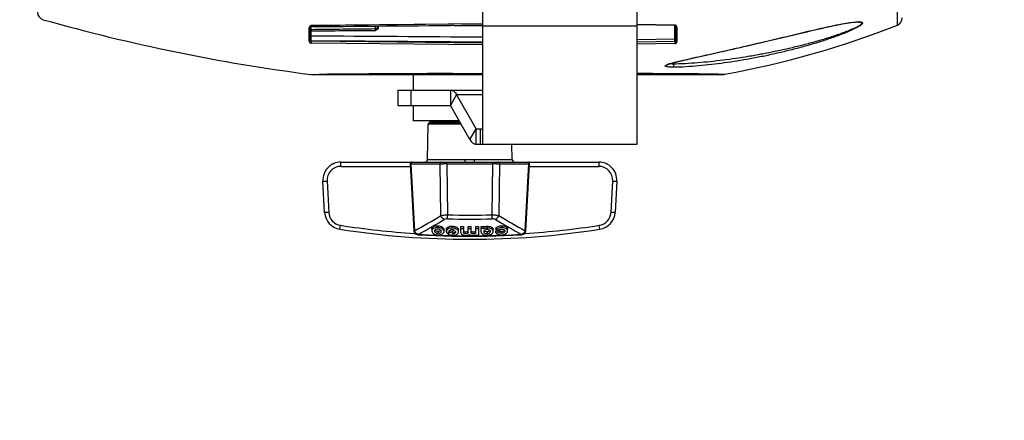
# Model space of a CAD drawing. Units: millimetres. Extents: x 0 to 1172, y 0 to 828.
# Drawn here: x 155 to 346, y 514 to 592 of the extents above; entities that cross this region are included whole.
import ezdxf

# ---------------------------------------------------------------- set-up
doc = ezdxf.new("R2010")
doc.units = ezdxf.units.MM
doc.layers.add('细实线', color=7, linetype='Continuous')
doc.styles.add('SLDTEXTSTYLE0', font='TXT')
doc.styles.add('SLDTEXTSTYLE4', font='TXT', dxfattribs={"width": 0.96})
doc.styles.add('SLDTEXTSTYLE5', font='TXT', dxfattribs={"width": 0.883333})
doc.dimstyles.new('SLDDIMSTYLE3', dxfattribs={"dimtxt": 7, "dimasz": 3.302, "dimexe": 0, "dimexo": 0.0625, "dimgap": 1.75, "dimtad": 1, "dimdec": 0, "dimrnd": 1e-09, "dimzin": 12, "dimdsep": 46, "dimtxsty": 'SLDTEXTSTYLE0', "dimblk1": 'NONE', "dimblk2": 'NONE', "dimsah": 1, "dimcen": 0, "dimadec": 0, "dimazin": 3, "dimtfac": 1, "dimtmove": 0, "dimatfit": 3, "dimldrblk": 'NONE', "dimfxl": 1, "dimfrac": 2, "dimtolj": 1, "dimtzin": 12, "dimarcsym": 0})

# ---------------------------------------------------------------- blocks, each defined once
blk = doc.blocks.new('_D_6')
at = {"layer": '细实线'}
for p, q in [((427.26, 696.68), (272.51, 647.38)), ((253.45, 641.31), (265.84, 645.25)), ((246.78, 639.18), (240.11, 637.06))]:
    blk.add_line(p, q, dxfattribs=at)
for points in [[(272.15, 648.49), (272.86, 646.27), (265.84, 645.25)], [(246.43, 640.29), (247.13, 638.07), (253.45, 641.31)]]:
    blk.add_solid(points, dxfattribs=at)
at = {"layer": '细实线', "char_height": 7, "attachment_point": 1, "rotation": 17.6703}
for s, insert, style in [('0,5in]', (368.02, 689.18), 'SLDTEXTSTYLE4'), ('%%c', (359.19, 686.36), 'SLDTEXTSTYLE4'), ('13mm [', (322.19, 674.57), 'SLDTEXTSTYLE5'), ('%%c', (313.35, 671.76), 'SLDTEXTSTYLE4')]:
    blk.add_mtext(s, dxfattribs=dict(at, insert=insert, style=style))
blk = doc.blocks.new('_NONE')

msp = doc.modelspace()

# ---------------------------------------------------------------- linework, layer by layer
at = {"layer": '细实线'}
for p, q in [((244.642, 567.78), (244.642, 718.78)), ((274.642, 567.78), (274.642, 718.78)), ((325.173, 590.904), (325.173, 695.656)), ((244.638, 591.177), (211.313, 590.821)), ((244.638, 591.138), (211.326, 590.789)), ((313.664, 590.97), (314.508, 591.131)), ((314.508, 591.131), (315.367, 591.281)), ((315.367, 591.281), (316.218, 591.409)), ((316.218, 591.409), (317.035, 591.499)), ((317.035, 591.499), (317.488, 591.522)), ((317.487, 591.522), (317.515, 591.522)), ((210.901, 587.795), (210.901, 590.406)), ((211.127, 590.575), (211.127, 587.973)), ((211.321, 590.022), (211.127, 590.022)), ((211.321, 590.022), (211.321, 590.653)), ((211.324, 588.777), (211.324, 589.722)), ((211.326, 590.789), (211.326, 590.629)), ((223.74, 590.158), (223.734, 589.827)), ((223.74, 590.724), (223.74, 590.158)), ((223.957, 590.158), (223.74, 590.158)), ((224.127, 590.727), (224.127, 590.582)), ((224.343, 590.729), (224.343, 590.403)), ((239.083, 590.863), (244.642, 590.765)), ((244.642, 590.78), (274.642, 590.78)), ((281.93, 590.833), (274.645, 590.96)), ((281.931, 590.865), (274.646, 590.992)), ((281.932, 590.901), (274.654, 591.03)), ((281.931, 590.865), (281.93, 590.833)), ((281.93, 588.26), (281.93, 590.833)), ((281.96, 590.901), (281.932, 590.901)), ((282.127, 590.665), (282.127, 587.896)), ((282.354, 590.5), (282.354, 587.722)), ((304.86, 588.985), (305.937, 589.24)), ((305.937, 589.24), (306.492, 589.372)), ((306.492, 589.372), (307.057, 589.504)), ((307.057, 589.504), (307.631, 589.639)), ((307.631, 589.639), (308.214, 589.775)), ((308.214, 589.775), (308.807, 589.912)), ((308.807, 589.912), (309.414, 590.052)), ((309.414, 590.052), (310.041, 590.194)), ((310.041, 590.194), (310.692, 590.34)), ((310.692, 590.34), (311.372, 590.49)), ((311.372, 590.49), (312.087, 590.645)), ((312.087, 590.645), (312.852, 590.806)), ((312.852, 590.806), (313.664, 590.97)), ((211.135, 587.975), (211.127, 588.03)), ((211.154, 587.93), (211.135, 587.975)), ((244.635, 587.06), (211.3, 587.406)), ((211.324, 588.397), (211.324, 588.777)), ((211.324, 588.097), (211.324, 588.397)), ((211.326, 587.83), (211.324, 588.097)), ((211.326, 587.785), (211.326, 587.83)), ((244.642, 587.434), (211.326, 587.785)), ((274.642, 588.134), (281.93, 588.26)), ((281.931, 587.696), (274.642, 587.568)), ((281.96, 587.321), (274.642, 587.194)), ((281.936, 588.158), (281.93, 588.26)), ((296.832, 587.082), (297.605, 587.263)), ((297.605, 587.263), (298.404, 587.451)), ((298.404, 587.451), (299.232, 587.647)), ((299.232, 587.647), (300.088, 587.849)), ((300.088, 587.849), (304.86, 588.985)), ((288.026, 585.073), (289.445, 585.391)), ((289.445, 585.391), (290.762, 585.687)), ((290.762, 585.687), (291.642, 585.887)), ((291.642, 585.887), (292.592, 586.103)), ((292.592, 586.103), (293.257, 586.255)), ((293.257, 586.255), (293.94, 586.412)), ((293.94, 586.412), (294.639, 586.573)), ((294.639, 586.573), (295.352, 586.738)), ((295.352, 586.738), (296.082, 586.907)), ((296.082, 586.907), (296.832, 587.082)), ((281.027, 583.403), (281.164, 583.445)), ((281.164, 583.445), (281.305, 583.487)), ((281.302, 583.509), (281.974, 583.692)), ((281.305, 583.487), (281.45, 583.529)), ((281.45, 583.529), (281.599, 583.57)), ((281.599, 583.57), (281.75, 583.611)), ((281.75, 583.611), (281.905, 583.652)), ((281.905, 583.652), (282.063, 583.694)), ((282.063, 583.694), (282.225, 583.735)), ((282.225, 583.735), (282.39, 583.777)), ((282.39, 583.777), (282.558, 583.819)), ((282.558, 583.819), (282.729, 583.861)), ((282.729, 583.861), (282.903, 583.903)), ((282.903, 583.903), (283.08, 583.946)), ((283.08, 583.946), (283.259, 583.989)), ((283.259, 583.989), (283.442, 584.032)), ((283.442, 584.032), (283.627, 584.076)), ((283.627, 584.076), (284.007, 584.165)), ((284.007, 584.165), (284.396, 584.255)), ((284.396, 584.255), (284.796, 584.346)), ((284.796, 584.346), (285.205, 584.439)), ((285.205, 584.439), (285.622, 584.534)), ((285.622, 584.534), (286.261, 584.677)), ((286.261, 584.677), (287.134, 584.873)), ((287.134, 584.873), (288.026, 585.073)), ((239.143, 581.498), (244.641, 581.514)), ((280.309, 583.118), (280.312, 583.12)), ((280.312, 583.12), (280.358, 583.149)), ((280.358, 583.149), (280.436, 583.188)), ((280.436, 583.188), (280.534, 583.231)), ((280.534, 583.231), (280.645, 583.274)), ((280.645, 583.274), (280.766, 583.318)), ((280.766, 583.318), (280.894, 583.361)), ((280.894, 583.361), (281.027, 583.403)), ((281.025, 583.368), (280.932, 583.373)), ((281.189, 583.361), (281.025, 583.368)), ((281.355, 583.356), (281.189, 583.361)), ((281.52, 583.352), (281.355, 583.356)), ((281.628, 583.351), (281.52, 583.352)), ((211.16, 581.322), (211.291, 581.323)), ((211.291, 581.323), (211.794, 581.328)), ((211.794, 581.328), (211.833, 581.328)), ((211.804, 581.28), (244.642, 581.28)), ((211.833, 581.328), (212.677, 581.336)), ((212.677, 581.336), (212.848, 581.337)), ((231.127, 581.281), (231.127, 578.281)), ((238.724, 581.496), (239.143, 581.498)), ((274.642, 581.28), (290.795, 581.28)), ((290.393, 581.377), (290.799, 581.373)), ((290.799, 581.373), (290.845, 581.373)), ((290.845, 581.373), (291.659, 581.364)), ((291.659, 581.364), (291.706, 581.364)), ((228.127, 578.281), (238.333, 578.281)), ((228.127, 578.281), (228.127, 575.281)), ((230.659, 578.281), (230.659, 575.281)), ((238.333, 578.281), (244.642, 578.281)), ((238.333, 578.281), (238.333, 575.281)), ((239.549, 577.402), (238.333, 575.281)), ((239.549, 577.402), (244.642, 577.402)), ((243.347, 570.78), (239.549, 577.402)), ((228.127, 575.281), (238.333, 575.281)), ((231.127, 575.281), (231.127, 572.281)), ((242.131, 568.659), (238.333, 575.281)), ((240.053, 572.281), (231.127, 572.281)), ((234.457, 572.195), (234.122, 571.866)), ((234.457, 572.195), (240.102, 572.195)), ((233.888, 564.77), (234.032, 571.658)), ((240.41, 571.658), (234.032, 571.658)), ((240.291, 571.866), (234.122, 571.866)), ((242.131, 568.659), (243.347, 570.78)), ((243.347, 570.78), (244.642, 570.78)), ((243.347, 567.78), (243.347, 570.78)), ((244.1, 570.78), (244.1, 567.78)), ((243.347, 567.78), (274.642, 567.78)), ((250.367, 564.77), (250.304, 567.78)), ((233.888, 564.77), (250.367, 564.77)), ((217.073, 564.281), (241.191, 564.281)), ((217.073, 563.453), (217.073, 564.281)), ((217.073, 563.453), (230.568, 563.453)), ((230.683, 563.97), (230.54, 563.964)), ((230.54, 563.964), (231.25, 550.927)), ((230.683, 563.97), (236.378, 563.97)), ((230.683, 563.97), (231.392, 550.934)), ((230.842, 564.276), (230.876, 564.281)), ((236.506, 553.875), (236.378, 563.97)), ((237.661, 563.97), (236.979, 563.969)), ((237.661, 563.97), (237.661, 564.281)), ((237.661, 563.97), (246.593, 563.97)), ((237.661, 563.97), (237.787, 554.028)), ((241.191, 564.281), (243.064, 564.281)), ((243.064, 564.281), (267.182, 564.281)), ((246.467, 554.028), (246.593, 563.97)), ((246.593, 564.281), (246.593, 563.97)), ((247.276, 563.969), (246.593, 563.97)), ((247.876, 563.97), (247.748, 553.875)), ((247.876, 563.97), (253.571, 563.97)), ((252.862, 550.934), (253.571, 563.97)), ((253.005, 550.927), (253.714, 563.964)), ((253.714, 563.964), (253.571, 563.97)), ((253.686, 563.453), (267.182, 563.453)), ((267.182, 564.281), (267.182, 563.453)), ((213.91, 554.494), (213.578, 560.59)), ((214.377, 560.606), (214.709, 554.51)), ((269.546, 554.51), (269.878, 560.606)), ((270.676, 560.59), (270.345, 554.494)), ((237.766, 553.251), (237.787, 554.028)), ((246.489, 553.251), (246.467, 554.028)), ((216.869, 551.225), (216.991, 551.988)), ((231.392, 550.934), (231.25, 550.927)), ((231.25, 550.927), (231.265, 550.804)), ((234.747, 551.261), (234.747, 550.891)), ((235.387, 550.999), (235.338, 551.049)), ((235.927, 551.918), (235.927, 551.549)), ((236.516, 551.005), (236.463, 550.957)), ((237.107, 550.804), (237.107, 551.173)), ((237.55, 551.16), (237.55, 550.791)), ((238.078, 550.86), (238.108, 550.92)), ((238.108, 550.92), (238.152, 550.974)), ((238.152, 550.974), (238.196, 551.013)), ((238.73, 551.838), (238.73, 551.468)), ((239.91, 550.743), (239.91, 551.112)), ((240.356, 550.623), (240.356, 551.751)), ((240.869, 551.746), (240.869, 550.618)), ((241.819, 550.614), (241.819, 551.742)), ((242.332, 551.742), (242.332, 550.613)), ((243.281, 550.617), (243.281, 551.746)), ((243.794, 551.75), (243.794, 550.093)), ((244.291, 551.756), (244.804, 551.763)), ((244.291, 550.742), (244.291, 551.756)), ((244.804, 551.394), (244.291, 551.386)), ((244.804, 551.763), (244.804, 551.332)), ((244.937, 550.882), (244.882, 550.934)), ((245.471, 551.837), (245.471, 551.467)), ((246.06, 550.957), (246.01, 550.908)), ((246.651, 550.789), (246.651, 551.159)), ((247.178, 551.435), (247.178, 551.065)), ((247.178, 550.544), (247.178, 550.913)), ((247.77, 550.932), (247.77, 550.562)), ((248.275, 551.916), (248.275, 551.547)), ((248.817, 550.999), (248.864, 551.046)), ((249.455, 550.889), (249.455, 551.258)), ((253.005, 550.927), (252.862, 550.934)), ((252.993, 550.826), (253.005, 550.927)), ((267.386, 551.225), (267.263, 551.988)), ((231.265, 550.804), (231.347, 550.585)), ((231.347, 550.585), (231.487, 550.404)), ((231.487, 550.404), (231.676, 550.27)), ((231.676, 550.27), (231.907, 550.184)), ((231.907, 550.184), (232.108, 550.155)), ((232.108, 550.155), (232.113, 550.23)), ((232.108, 550.155), (238.742, 549.891)), ((235.927, 550.814), (235.927, 550.444)), ((237.694, 550.449), (237.843, 550.535)), ((237.843, 550.535), (237.955, 550.599)), ((237.843, 550.318), (237.843, 550.535)), ((238.18, 550.511), (237.843, 550.318)), ((237.955, 550.599), (238.086, 550.674)), ((238.086, 550.674), (238.064, 550.778)), ((238.086, 550.826), (238.18, 550.88)), ((238.086, 550.674), (238.086, 550.859)), ((238.698, 550.419), (238.617, 550.372)), ((238.874, 550.521), (238.698, 550.419)), ((238.73, 550.437), (238.73, 550.364)), ((238.742, 549.891), (245.502, 549.891)), ((239.387, 550.818), (239.365, 550.805)), ((239.397, 550.75), (239.387, 550.818)), ((243.281, 550.088), (243.281, 550.165)), ((245.471, 550.732), (245.471, 550.363)), ((245.502, 549.891), (252.146, 550.155)), ((248.275, 550.812), (248.275, 550.442)), ((252.146, 550.155), (252.142, 550.23)), ((252.146, 550.155), (252.355, 550.186)), ((252.355, 550.186), (252.6, 550.281)), ((252.6, 550.281), (252.795, 550.432)), ((252.795, 550.432), (252.926, 550.621)), ((252.926, 550.621), (252.993, 550.826))]:
    msp.add_line(p, q, dxfattribs=at)
for centre, radius, start, end in [((159.627, 593.414), 1.5, 180, 254.23948), ((258.127, 942.423), 364.143, 254.23948, 262.59372), ((317.665, 585.816), 5.742, 90.49608, 91.71982), ((324.627, 592.302), 1.5, 291.32721, 0), ((211.329, 590.406), 0.428, 174.05587, 179.99799), ((211.328, 590.406), 0.427, 169.17891, 174.04531), ((211.352, 590.575), 0.225, 169.45048, 179.98582), ((255.882, -2906.33), 3496.636, 90.526689, 90.730196), ((250.368, 590.221), 39.048, 180.29205, 180.42634), ((239.777, 590.128), 28.456, 180.39892, 180.81907), ((248.655, -3069.426), 3659.339, 90.390194, 90.584517), ((139.116, 10856.893), 10266.517, 270.4029969, 270.5889283), ((281.927, 590.665), 0.2, 0, 89), ((258.127, 762.626), 184.346, 280.47737, 291.32721), ((211.31, 587.82), 0.417, 222.17746, 232.85387), ((211.303, 587.973), 0.176, 180.05061, 191.32065), ((137.235, -12073.179), 12662.173, 89.5139828, 89.6647513), ((161.933, -8237.808), 8825.777, 89.4630542, 89.6793443), ((281.927, 587.896), 0.2, 271, 0), ((276.146, 587.941), 5.794, 0.87238, 2.14589), ((281.953, 587.721), 0.4, 271.02248, 315.87239), ((281.953, 587.72), 0.4, 315.89417, 320.72538), ((281.953, 587.721), 0.4, 320.65584, 350.73595), ((281.95, 587.722), 0.403, 350.67842, 359.98473), ((281.8, 603.595), 20.245, 268.952, 269.50863), ((211.804, 586.28), 5, 262.58996, 270), ((254.433, -4087.258), 4668.78, 90.192785, 90.51034), ((260.441, -2456.341), 3037.866, 89.435078, 89.73208), ((290.793, 586.28), 5, 270, 280.0845), ((234.667, 571.981), 0.3, 90, 134.4), ((234.332, 571.652), 0.3, 134.4, 178.8), ((233.388, 564.781), 0.5, 270, 358.8), ((250.867, 564.781), 0.5, 181.2, 270), ((217.073, 560.781), 3.5, 90, 183.11431), ((217.073, 560.753), 2.7, 90, 183.11435), ((230.842, 563.98), 0.302, 157.8607, 176.66198), ((230.84, 563.981), 0.301, 176.72371, 179.99631), ((230.84, 563.981), 0.3, 179.99517, 183.11234), ((231.15, 563.981), 0.467, 179.9999, 181.28383), ((230.84, 563.98), 0.3, 90.0065, 113.16099), ((236.845, 563.981), 0.467, 179.99995, 181.28378), ((236.966, 822.211), 258.241, 269.8696, 270.00282), ((247.316, 797.207), 233.238, 269.99004, 270.13754), ((247.409, 563.981), 0.467, 358.71622, 0.00005), ((253.415, 563.981), 0.3, 356.88837, 89.99569), ((253.104, 563.981), 0.467, 358.71617, 0.0001), ((267.182, 560.781), 3.5, 356.88569, 90), ((267.182, 560.753), 2.7, 356.88565, 90), ((217.405, 554.684), 3.5, 183.11431, 261.19444), ((217.405, 554.656), 2.7, 183.11433, 261.19445), ((104.037, 778.343), 260.642, 299.25022, 300.547), ((104.545, 778.896), 261.843, 299.15623, 300.41948), ((242.127, 714.195), 161.003, 268.4477, 271.5523), ((242.127, 714.173), 160.204, 268.44764, 271.55236), ((379.877, 779.188), 262.18, 239.58133, 240.84296), ((380.325, 778.528), 260.856, 239.45353, 240.74925), ((266.85, 554.656), 2.7, 278.80555, 356.88567), ((266.85, 554.684), 3.5, 278.80556, 356.88569), ((242.127, 714.281), 165, 261.19444, 278.80556), ((242.136, 714.354), 164.302, 261.19691, 266.27281), ((106.399, 780.298), 264.573, 299.87373, 299.9933), ((106.325, 780.036), 264.703, 299.87583, 300.11691), ((242.127, 718.302), 166.561, 269.39112, 269.56759), ((242.127, 718.393), 167.021, 269.39253, 269.56852), ((242.127, 718.465), 166.723, 269.8939, 270.0702), ((242.127, 718.393), 167.021, 269.8941, 270.07008), ((242.128, 718.302), 166.561, 270.3965, 270.57297), ((242.127, 718.393), 167.021, 270.39565, 270.57164), ((245.354, 550.409), 1.405, 112.26633, 113.05831), ((245.354, 550.04), 1.404, 112.264, 113.05617), ((242.13, 718.293), 167.304, 271.72909, 271.93186), ((242.129, 718.346), 167.509, 271.72734, 271.92986), ((242.119, 714.354), 164.302, 273.72911, 278.80309), ((242.128, 718.398), 168.467, 266.59198, 267.88937), ((242.128, 718.4), 168.468, 267.88933, 268.84317), ((238.752, 551.467), 1.103, 262.95686, 268.84898), ((242.127, 718.378), 168.446, 268.84322, 269.73355), ((106.16, 779.913), 265.017, 300.0513, 300.17401), ((239.156, 550.751), 0.241, 347.76695, 359.97056), ((242.127, 718.385), 168.453, 269.73356, 271.13868), ((242.879, 550.838), 0.784, 298.67958, 300.8219), ((242.127, 718.455), 168.371, 270.39248, 270.56705), ((242.127, 718.399), 168.467, 271.13875, 272.09258), ((242.13, 718.318), 167.85, 271.72346, 271.92556), ((242.127, 718.399), 168.467, 272.09254, 273.40802)]:
    msp.add_arc(centre, radius, start, end, dxfattribs=at)
for points, knots in [([(317.923, 591.504), (317.982, 591.497), (318.087, 591.479), (318.22, 591.433), (318.31, 591.34), (318.28, 591.211), (318.183, 591.096), (318.037, 590.97), (317.851, 590.842), (317.559, 590.666), (317.154, 590.454), (316.638, 590.211), (316.096, 589.976), (315.348, 589.672), (314.39, 589.31), (313.221, 588.902), (312.037, 588.513), (310.842, 588.142), (309.639, 587.789), (308.029, 587.338), (306.007, 586.811), (303.569, 586.232), (301.125, 585.704), (298.675, 585.226), (295.411, 584.652), (291.333, 584.056), (287.254, 583.621), (284.021, 583.401), (282.419, 583.345), (281.627, 583.351)], [0, 0, 0, 0, 0.0046622, 0.0083203, 0.0110138, 0.013771, 0.0176838, 0.0227954, 0.0287635, 0.0353234, 0.0495063, 0.064516, 0.0799876, 0.0957419, 0.1277444, 0.1601133, 0.1926728, 0.225334, 0.258047, 0.2907815, 0.356243, 0.4216292, 0.4868948, 0.5520147, 0.6169711, 0.7463093, 0.8745981, 0.9380079, 1, 1, 1, 1]), ([(317.616, 591.558), (317.757, 591.559), (317.957, 591.555), (318.197, 591.508), (318.326, 591.457), (318.409, 591.362), (318.388, 591.234), (318.301, 591.114), (318.166, 590.984), (317.991, 590.849), (317.708, 590.661), (317.31, 590.433), (316.797, 590.171), (316.253, 589.916), (315.691, 589.668), (314.921, 589.346), (313.938, 588.961), (312.74, 588.524), (311.526, 588.108), (310.303, 587.711), (308.661, 587.204), (306.597, 586.613), (304.106, 585.963), (301.605, 585.371), (299.099, 584.834), (295.759, 584.191), (291.586, 583.521), (287.411, 583.033), (284.106, 582.785), (282.471, 582.722), (281.665, 582.729)], [0, 0, 0, 0, 0.0108813, 0.0152989, 0.0187776, 0.0214368, 0.0241745, 0.0279192, 0.0327899, 0.0385379, 0.0449223, 0.0588866, 0.0738058, 0.089269, 0.1050677, 0.121086, 0.1535268, 0.1862813, 0.219202, 0.2522102, 0.2852598, 0.351377, 0.4174231, 0.4833344, 0.549076, 0.6146246, 0.7450397, 0.8742126, 0.9379348, 1, 1, 1, 1]), ([(281.974, 583.692), (282.642, 583.866), (283.996, 584.187), (286.732, 584.808), (290.186, 585.577), (294.341, 586.524), (299.879, 587.817), (305.386, 589.145), (310.838, 590.41), (313.536, 590.985), (314.872, 591.222)], [0, 0, 0, 0, 0.0613148, 0.123645, 0.2494196, 0.3758415, 0.5024777, 0.7549111, 0.879374, 1, 1, 1, 1]), ([(314.872, 591.222), (315.326, 591.302), (316.196, 591.443), (317.073, 591.543), (317.493, 591.556)], [0, 0, 0, 0, 0.5232721, 1, 1, 1, 1]), ([(317.515, 591.522), (317.551, 591.523), (317.687, 591.522), (317.824, 591.516), (317.923, 591.504)], [0, 0, 0, 0, 0.266311, 1, 1, 1, 1]), ([(211.313, 590.821), (211.251, 590.822), (211.137, 590.8), (210.985, 590.683), (210.924, 590.563), (210.909, 590.486)], [0, 0, 0, 0, 0.3315558, 0.5837916, 1, 1, 1, 1]), ([(211.127, 590.575), (211.127, 590.543), (211.103, 590.474), (211.044, 590.435), (211.012, 590.421)], [0, 0, 0, 0, 0.4797751, 1, 1, 1, 1]), ([(211.324, 589.722), (211.298, 589.722), (211.223, 589.729), (211.127, 589.787), (211.127, 589.842)], [0, 0, 0, 0, 0.3168529, 1, 1, 1, 1]), ([(211.131, 590.617), (211.134, 590.632), (211.153, 590.7), (211.211, 590.757), (211.263, 590.777)], [0, 0, 0, 0, 0.2156578, 1, 1, 1, 1]), ([(211.263, 590.777), (211.277, 590.782), (211.298, 590.788), (211.32, 590.789), (211.326, 590.789)], [0, 0, 0, 0, 0.7025421, 1, 1, 1, 1]), ([(211.326, 590.789), (211.317, 590.789), (211.307, 590.804), (211.301, 590.816), (211.299, 590.821)], [0, 0, 0, 0, 0.6511752, 1, 1, 1, 1]), ([(223.957, 590.158), (223.938, 590.129), (223.865, 590.018), (223.794, 589.905), (223.734, 589.827)], [0, 0, 0, 0, 0.2608207, 1, 1, 1, 1]), ([(224.127, 590.582), (224.127, 590.546), (224.11, 590.392), (224.039, 590.243), (223.957, 590.158)], [0, 0, 0, 0, 0.2345145, 1, 1, 1, 1]), ([(224.343, 590.403), (224.343, 590.368), (224.312, 590.204), (224.188, 590.071), (224.08, 590.002)], [0, 0, 0, 0, 0.2144514, 1, 1, 1, 1]), ([(224.127, 590.582), (224.127, 590.535), (224.184, 590.434), (224.289, 590.404), (224.343, 590.403)], [0, 0, 0, 0, 0.4640032, 1, 1, 1, 1]), ([(282.127, 590.665), (282.127, 590.708), (282.077, 590.803), (281.979, 590.832), (281.93, 590.833)], [0, 0, 0, 0, 0.4698049, 1, 1, 1, 1]), ([(281.931, 590.865), (281.933, 590.865), (281.949, 590.871), (281.954, 590.889), (281.96, 590.901)], [0, 0, 0, 0, 0.1508618, 1, 1, 1, 1]), ([(282.354, 590.5), (282.354, 590.573), (282.307, 590.739), (282.169, 590.85), (282.085, 590.879)], [0, 0, 0, 0, 0.4544301, 1, 1, 1, 1]), ([(282.127, 590.665), (282.127, 590.617), (282.189, 590.515), (282.3, 590.494), (282.354, 590.5)], [0, 0, 0, 0, 0.4665665, 1, 1, 1, 1]), ([(210.901, 587.795), (210.901, 587.774), (210.909, 587.682), (210.953, 587.593), (211, 587.54)], [0, 0, 0, 0, 0.2292171, 1, 1, 1, 1]), ([(211.127, 587.973), (211.127, 587.923), (211.089, 587.852), (211.029, 587.818), (211.012, 587.811)], [0, 0, 0, 0, 0.7331881, 1, 1, 1, 1]), ([(211.058, 587.487), (211.072, 587.477), (211.144, 587.429), (211.232, 587.407), (211.3, 587.406)], [0, 0, 0, 0, 0.2094394, 1, 1, 1, 1]), ([(211.324, 588.777), (211.277, 588.778), (211.212, 588.782), (211.127, 588.825), (211.127, 588.851)], [0, 0, 0, 0, 0.6462056, 1, 1, 1, 1]), ([(211.326, 587.785), (211.267, 587.786), (211.174, 587.828), (211.136, 587.911), (211.131, 587.939)], [0, 0, 0, 0, 0.6740456, 1, 1, 1, 1]), ([(211.303, 587.756), (211.291, 587.733), (211.284, 587.671), (211.273, 587.555), (211.283, 587.461), (211.299, 587.406)], [0, 0, 0, 0, 0.221802, 0.5131492, 1, 1, 1, 1]), ([(211.326, 587.785), (211.327, 587.781), (211.31, 587.775), (211.307, 587.764), (211.303, 587.756)], [0, 0, 0, 0, 0.3013338, 1, 1, 1, 1]), ([(281.931, 587.696), (281.933, 587.696), (281.933, 587.709), (281.937, 587.724), (281.937, 587.757), (281.94, 587.817), (281.94, 587.91), (281.94, 587.987), (281.939, 588.029)], [0, 0, 0, 0, 0.0212058, 0.0799646, 0.1745212, 0.3009553, 0.6263712, 1, 1, 1, 1]), ([(281.931, 587.696), (281.939, 587.696), (281.948, 587.683), (281.953, 587.673), (281.955, 587.669)], [0, 0, 0, 0, 0.6480121, 1, 1, 1, 1]), ([(281.955, 587.669), (281.959, 587.658), (281.976, 587.602), (281.981, 587.542), (281.982, 587.494)], [0, 0, 0, 0, 0.1899379, 1, 1, 1, 1]), ([(281.982, 587.494), (281.982, 587.476), (281.98, 587.418), (281.976, 587.359), (281.96, 587.321)], [0, 0, 0, 0, 0.298018, 1, 1, 1, 1]), ([(282.127, 588.084), (282.127, 588.129), (282.095, 588.194), (282.044, 588.228), (282.029, 588.236)], [0, 0, 0, 0, 0.7339653, 1, 1, 1, 1]), ([(280.659, 583.306), (280.71, 583.324), (280.923, 583.397), (281.138, 583.462), (281.302, 583.509)], [0, 0, 0, 0, 0.2424769, 1, 1, 1, 1]), ([(281.665, 582.729), (281.543, 582.73), (281.302, 582.734), (280.949, 582.749), (280.665, 582.772), (280.453, 582.8), (280.312, 582.826), (280.196, 582.862), (280.104, 582.901), (280.066, 582.987), (280.134, 583.062), (280.227, 583.124), (280.355, 583.188), (280.501, 583.249), (280.605, 583.287), (280.659, 583.306)], [0, 0, 0, 0, 0.1571601, 0.3099374, 0.4552356, 0.5231066, 0.585636, 0.639745, 0.6809345, 0.7093165, 0.7445158, 0.7955395, 0.8577239, 0.9267264, 1, 1, 1, 1]), ([(281.43, 583.354), (281.371, 583.355), (281.139, 583.36), (280.907, 583.371), (280.735, 583.384)], [0, 0, 0, 0, 0.2555808, 1, 1, 1, 1]), ([(281.665, 582.729), (281.705, 582.762), (281.751, 582.888), (281.762, 583.078), (281.74, 583.247), (281.665, 583.351), (281.627, 583.351)], [0, 0, 0, 0, 0.2283629, 0.5455547, 0.8328016, 1, 1, 1, 1]), ([(238.333, 578.281), (238.565, 578.281), (239.084, 578.076), (239.407, 577.65), (239.549, 577.402)], [0, 0, 0, 0, 0.4484848, 1, 1, 1, 1]), ([(242.131, 568.659), (242.273, 568.411), (242.596, 567.985), (243.115, 567.78), (243.347, 567.78)], [0, 0, 0, 0, 0.5515152, 1, 1, 1, 1]), ([(241.191, 564.281), (241.196, 564.281), (241.205, 564.296), (241.213, 564.322), (241.222, 564.368), (241.233, 564.456), (241.242, 564.592), (241.244, 564.707), (241.245, 564.77)], [0, 0, 0, 0, 0.0279771, 0.0870769, 0.1794822, 0.3023619, 0.6219871, 1, 1, 1, 1]), ([(243.064, 564.281), (243.059, 564.281), (243.049, 564.296), (243.042, 564.322), (243.033, 564.368), (243.022, 564.456), (243.013, 564.592), (243.01, 564.707), (243.01, 564.77)], [0, 0, 0, 0, 0.0279771, 0.0870769, 0.1794822, 0.3023619, 0.6219871, 1, 1, 1, 1]), ([(230.683, 563.981), (230.683, 564), (230.688, 564.072), (230.709, 564.144), (230.737, 564.19)], [0, 0, 0, 0, 0.2642229, 1, 1, 1, 1]), ([(230.737, 564.19), (230.744, 564.2), (230.771, 564.238), (230.81, 564.267), (230.842, 564.276)], [0, 0, 0, 0, 0.2785764, 1, 1, 1, 1]), ([(236.571, 564.281), (236.545, 564.281), (236.489, 564.261), (236.427, 564.191), (236.387, 564.094), (236.378, 564.019), (236.378, 563.981)], [0, 0, 0, 0, 0.1983008, 0.4300377, 0.7023439, 1, 1, 1, 1]), ([(236.979, 563.969), (236.978, 564.009), (236.982, 564.083), (237.002, 564.181), (237.029, 564.251), (237.065, 564.281), (237.081, 564.281)], [0, 0, 0, 0, 0.3437151, 0.6441052, 0.864401, 1, 1, 1, 1]), ([(247.276, 563.969), (247.276, 564.009), (247.273, 564.083), (247.252, 564.181), (247.225, 564.251), (247.189, 564.281), (247.173, 564.281)], [0, 0, 0, 0, 0.3437151, 0.6441052, 0.864401, 1, 1, 1, 1]), ([(247.876, 563.981), (247.876, 564.019), (247.867, 564.093), (247.828, 564.191), (247.766, 564.261), (247.71, 564.281), (247.684, 564.281)], [0, 0, 0, 0, 0.2975158, 0.5696967, 0.8015962, 1, 1, 1, 1]), ([(253.379, 564.281), (253.398, 564.281), (253.424, 564.274), (253.446, 564.262), (253.452, 564.258)], [0, 0, 0, 0, 0.737853, 1, 1, 1, 1]), ([(253.452, 564.258), (253.458, 564.255), (253.481, 564.237), (253.501, 564.215), (253.513, 564.196)], [0, 0, 0, 0, 0.2348761, 1, 1, 1, 1]), ([(253.513, 564.196), (253.523, 564.182), (253.558, 564.115), (253.572, 564.038), (253.572, 563.981)], [0, 0, 0, 0, 0.2314935, 1, 1, 1, 1]), ([(213.578, 560.59), (213.578, 560.589), (213.584, 560.587), (213.594, 560.586), (213.612, 560.584), (213.651, 560.583), (213.719, 560.582), (213.821, 560.583), (213.945, 560.587), (214.133, 560.594), (214.279, 560.601), (214.377, 560.606)], [0, 0, 0, 0, 0.0051742, 0.0182761, 0.040315, 0.0718896, 0.1646399, 0.294295, 0.454, 0.6325642, 1, 1, 1, 1]), ([(269.878, 560.606), (269.976, 560.601), (270.121, 560.594), (270.309, 560.587), (270.434, 560.583), (270.536, 560.582), (270.604, 560.583), (270.642, 560.584), (270.661, 560.586), (270.67, 560.587), (270.676, 560.589), (270.676, 560.59)], [0, 0, 0, 0, 0.3674358, 0.546, 0.705705, 0.8353601, 0.9281104, 0.959685, 0.9817239, 0.9948258, 1, 1, 1, 1]), ([(214.709, 554.51), (214.611, 554.504), (214.465, 554.497), (214.277, 554.49), (214.152, 554.487), (214.05, 554.486), (213.982, 554.486), (213.944, 554.488), (213.925, 554.489), (213.916, 554.491), (213.91, 554.493), (213.91, 554.494)], [0, 0, 0, 0, 0.3674358, 0.546, 0.705705, 0.8353601, 0.9281104, 0.959685, 0.9817239, 0.9948258, 1, 1, 1, 1]), ([(236.506, 553.875), (236.697, 553.929), (237.123, 554.007), (237.554, 554.03), (237.787, 554.028)], [0, 0, 0, 0, 0.4591975, 1, 1, 1, 1]), ([(237.123, 553.098), (236.984, 553.178), (236.733, 553.414), (236.566, 553.711), (236.506, 553.875)], [0, 0, 0, 0, 0.4806796, 1, 1, 1, 1]), ([(237.766, 553.251), (237.706, 553.252), (237.484, 553.244), (237.263, 553.18), (237.123, 553.098)], [0, 0, 0, 0, 0.2697756, 1, 1, 1, 1]), ([(246.467, 554.028), (246.701, 554.03), (247.132, 554.007), (247.558, 553.929), (247.748, 553.875)], [0, 0, 0, 0, 0.5412994, 1, 1, 1, 1]), ([(247.131, 553.098), (247.088, 553.123), (246.888, 553.22), (246.66, 553.255), (246.489, 553.251)], [0, 0, 0, 0, 0.2272643, 1, 1, 1, 1]), ([(247.131, 553.098), (247.271, 553.178), (247.521, 553.414), (247.688, 553.711), (247.748, 553.875)], [0, 0, 0, 0, 0.4806796, 1, 1, 1, 1]), ([(270.345, 554.494), (270.345, 554.493), (270.339, 554.491), (270.329, 554.489), (270.311, 554.488), (270.272, 554.486), (270.204, 554.486), (270.102, 554.487), (269.977, 554.49), (269.789, 554.497), (269.644, 554.504), (269.546, 554.51)], [0, 0, 0, 0, 0.0051742, 0.0182761, 0.040315, 0.0718896, 0.1646399, 0.294295, 0.454, 0.6325642, 1, 1, 1, 1]), ([(232.113, 550.23), (231.941, 550.265), (231.683, 550.385), (231.465, 550.672), (231.407, 550.846), (231.392, 550.934)], [0, 0, 0, 0, 0.4954613, 0.7477658, 1, 1, 1, 1]), ([(234.747, 551.261), (234.747, 551.306), (234.762, 551.4), (234.859, 551.584), (235.1, 551.774), (235.484, 551.902), (235.775, 551.924), (235.927, 551.918)], [0, 0, 0, 0, 0.0920258, 0.1893393, 0.4154005, 0.6917208, 1, 1, 1, 1]), ([(235.927, 551.549), (235.775, 551.555), (235.484, 551.533), (235.1, 551.405), (234.859, 551.214), (234.762, 551.03), (234.747, 550.936), (234.747, 550.891)], [0, 0, 0, 0, 0.3082926, 0.5845884, 0.8106579, 0.9079836, 1, 1, 1, 1]), ([(235.393, 551.103), (235.354, 551.073), (235.287, 551.005), (235.26, 550.912), (235.26, 550.869)], [0, 0, 0, 0, 0.535565, 1, 1, 1, 1]), ([(235.927, 550.814), (235.823, 550.817), (235.631, 550.851), (235.455, 550.941), (235.387, 550.999)], [0, 0, 0, 0, 0.5361753, 1, 1, 1, 1]), ([(235.927, 551.242), (235.827, 551.246), (235.639, 551.229), (235.462, 551.155), (235.393, 551.103)], [0, 0, 0, 0, 0.5372302, 1, 1, 1, 1]), ([(235.927, 551.918), (236.081, 551.913), (236.374, 551.868), (236.755, 551.71), (237.026, 551.478), (237.106, 551.268), (237.106, 551.173)], [0, 0, 0, 0, 0.30651, 0.5826996, 0.8112739, 1, 1, 1, 1]), ([(237.107, 550.804), (237.106, 550.898), (237.028, 551.109), (236.755, 551.34), (236.374, 551.499), (236.081, 551.543), (235.927, 551.549)], [0, 0, 0, 0, 0.1885662, 0.4173884, 0.6935473, 1, 1, 1, 1]), ([(236.467, 551.057), (236.4, 551.116), (236.223, 551.205), (236.03, 551.238), (235.927, 551.242)], [0, 0, 0, 0, 0.4634153, 1, 1, 1, 1]), ([(236.463, 550.957), (236.395, 550.904), (236.217, 550.828), (236.028, 550.81), (235.927, 550.814)], [0, 0, 0, 0, 0.4623415, 1, 1, 1, 1]), ([(236.594, 550.82), (236.594, 550.862), (236.567, 550.955), (236.505, 551.025), (236.467, 551.057)], [0, 0, 0, 0, 0.4641101, 1, 1, 1, 1]), ([(237.55, 551.16), (237.55, 551.206), (237.566, 551.3), (237.635, 551.433), (237.746, 551.552), (237.952, 551.696), (238.287, 551.814), (238.578, 551.841), (238.73, 551.838)], [0, 0, 0, 0, 0.0918537, 0.1892352, 0.2968121, 0.4169111, 0.6926389, 1, 1, 1, 1]), ([(238.73, 551.468), (238.578, 551.471), (238.287, 551.445), (237.952, 551.326), (237.746, 551.183), (237.635, 551.063), (237.566, 550.931), (237.55, 550.836), (237.55, 550.791)], [0, 0, 0, 0, 0.3073585, 0.5830347, 0.7031599, 0.8107707, 0.9081532, 1, 1, 1, 1]), ([(238.196, 551.013), (238.255, 551.059), (238.402, 551.129), (238.727, 551.183), (238.992, 551.142), (239.144, 551.067)], [0, 0, 0, 0, 0.2248497, 0.4847835, 1, 1, 1, 1]), ([(238.73, 551.838), (238.884, 551.835), (239.177, 551.795), (239.558, 551.644), (239.796, 551.443), (239.894, 551.254), (239.91, 551.158), (239.91, 551.112)], [0, 0, 0, 0, 0.3064023, 0.5821217, 0.8099692, 0.9080712, 1, 1, 1, 1]), ([(239.91, 550.743), (239.91, 550.837), (239.832, 551.047), (239.558, 551.274), (239.177, 551.426), (238.884, 551.465), (238.73, 551.468)], [0, 0, 0, 0, 0.1882946, 0.4166081, 0.6929646, 1, 1, 1, 1]), ([(240.869, 550.987), (240.869, 550.95), (240.901, 550.866), (241.011, 550.775), (241.164, 550.716), (241.343, 550.694), (241.522, 550.714), (241.677, 550.771), (241.787, 550.861), (241.818, 550.945), (241.818, 550.983)], [0, 0, 0, 0, 0.0941891, 0.2081566, 0.346618, 0.5001988, 0.6538506, 0.7922856, 0.9060857, 1, 1, 1, 1]), ([(242.332, 550.983), (242.332, 550.945), (242.363, 550.862), (242.473, 550.771), (242.628, 550.714), (242.807, 550.693), (242.986, 550.715), (243.139, 550.774), (243.249, 550.865), (243.281, 550.949), (243.281, 550.987)], [0, 0, 0, 0, 0.0940557, 0.2077919, 0.3461984, 0.4998371, 0.6534174, 0.7918719, 0.9058081, 1, 1, 1, 1]), ([(244.932, 550.986), (244.894, 550.955), (244.831, 550.885), (244.804, 550.792), (244.804, 550.75)], [0, 0, 0, 0, 0.5355998, 1, 1, 1, 1]), ([(244.822, 551.709), (244.871, 551.728), (245.08, 551.801), (245.303, 551.833), (245.471, 551.837)], [0, 0, 0, 0, 0.2381885, 1, 1, 1, 1]), ([(245.471, 551.467), (245.414, 551.466), (245.193, 551.452), (244.974, 551.401), (244.822, 551.339)], [0, 0, 0, 0, 0.2595151, 1, 1, 1, 1]), ([(245.471, 551.16), (245.368, 551.158), (245.177, 551.128), (245, 551.043), (244.932, 550.986)], [0, 0, 0, 0, 0.5369082, 1, 1, 1, 1]), ([(245.471, 551.837), (245.624, 551.84), (245.915, 551.813), (246.298, 551.678), (246.538, 551.484), (246.635, 551.299), (246.651, 551.204), (246.651, 551.159)], [0, 0, 0, 0, 0.3077394, 0.583878, 0.8104833, 0.9079917, 1, 1, 1, 1]), ([(246.651, 550.789), (246.651, 550.835), (246.635, 550.93), (246.538, 551.115), (246.298, 551.308), (245.915, 551.443), (245.624, 551.47), (245.471, 551.467)], [0, 0, 0, 0, 0.0919971, 0.1895158, 0.416107, 0.6922745, 1, 1, 1, 1]), ([(246.01, 551.008), (245.941, 551.063), (245.763, 551.141), (245.573, 551.162), (245.471, 551.16)], [0, 0, 0, 0, 0.4621442, 1, 1, 1, 1]), ([(246.01, 550.908), (245.942, 550.851), (245.765, 550.765), (245.574, 550.734), (245.471, 550.732)], [0, 0, 0, 0, 0.4633694, 1, 1, 1, 1]), ([(246.138, 550.776), (246.138, 550.819), (246.112, 550.91), (246.048, 550.978), (246.01, 551.008)], [0, 0, 0, 0, 0.4651033, 1, 1, 1, 1]), ([(247.178, 551.435), (247.277, 551.587), (247.538, 551.762), (247.928, 551.882), (248.157, 551.912), (248.275, 551.917)], [0, 0, 0, 0, 0.4425648, 0.7129353, 1, 1, 1, 1]), ([(248.275, 551.547), (248.157, 551.543), (247.928, 551.513), (247.538, 551.392), (247.277, 551.217), (247.178, 551.065)], [0, 0, 0, 0, 0.2870668, 0.5573311, 1, 1, 1, 1]), ([(247.77, 551.084), (247.838, 551.133), (248.003, 551.208), (248.181, 551.237), (248.275, 551.24)], [0, 0, 0, 0, 0.4699263, 1, 1, 1, 1]), ([(247.77, 550.932), (247.803, 550.911), (247.959, 550.83), (248.139, 550.807), (248.275, 550.812)], [0, 0, 0, 0, 0.2243196, 1, 1, 1, 1]), ([(248.275, 551.917), (248.427, 551.922), (248.718, 551.9), (249.101, 551.772), (249.342, 551.582), (249.439, 551.398), (249.455, 551.304), (249.454, 551.258)], [0, 0, 0, 0, 0.308259, 0.5845535, 0.8106421, 0.9079769, 1, 1, 1, 1]), ([(249.455, 550.889), (249.454, 550.934), (249.439, 551.028), (249.342, 551.212), (249.101, 551.402), (248.718, 551.531), (248.427, 551.553), (248.275, 551.547)], [0, 0, 0, 0, 0.0920375, 0.1893201, 0.4153896, 0.6917362, 1, 1, 1, 1]), ([(248.275, 551.24), (248.374, 551.244), (248.562, 551.227), (248.738, 551.153), (248.807, 551.102)], [0, 0, 0, 0, 0.536991, 1, 1, 1, 1]), ([(248.275, 550.812), (248.378, 550.816), (248.572, 550.85), (248.749, 550.94), (248.817, 550.999)], [0, 0, 0, 0, 0.5364198, 1, 1, 1, 1]), ([(248.807, 551.102), (248.847, 551.072), (248.914, 551.004), (248.942, 550.91), (248.942, 550.867)], [0, 0, 0, 0, 0.5354966, 1, 1, 1, 1]), ([(252.862, 550.934), (252.847, 550.846), (252.79, 550.672), (252.571, 550.385), (252.314, 550.265), (252.142, 550.23)], [0, 0, 0, 0, 0.2522376, 0.5045684, 1, 1, 1, 1]), ([(234.747, 550.891), (234.747, 550.796), (234.825, 550.584), (235.098, 550.35), (235.478, 550.188), (235.772, 550.143), (235.927, 550.137)], [0, 0, 0, 0, 0.188881, 0.4180326, 0.6939481, 1, 1, 1, 1]), ([(235.26, 550.869), (235.26, 550.815), (235.304, 550.696), (235.458, 550.564), (235.674, 550.473), (235.839, 550.447), (235.927, 550.444)], [0, 0, 0, 0, 0.1888118, 0.417936, 0.6938319, 1, 1, 1, 1]), ([(235.927, 550.444), (236.013, 550.441), (236.177, 550.454), (236.394, 550.528), (236.551, 550.651), (236.594, 550.767), (236.594, 550.82)], [0, 0, 0, 0, 0.3087715, 0.5854955, 0.8123216, 1, 1, 1, 1]), ([(235.927, 550.137), (236.079, 550.132), (236.37, 550.155), (236.754, 550.286), (236.994, 550.479), (237.091, 550.664), (237.107, 550.758), (237.107, 550.804)], [0, 0, 0, 0, 0.3079082, 0.5840404, 0.8104652, 0.907971, 1, 1, 1, 1]), ([(237.55, 550.791), (237.55, 550.731), (237.578, 550.605), (237.65, 550.499), (237.694, 550.449)], [0, 0, 0, 0, 0.475153, 1, 1, 1, 1]), ([(237.843, 550.318), (237.963, 550.233), (238.254, 550.105), (238.565, 550.061), (238.73, 550.057)], [0, 0, 0, 0, 0.4699238, 1, 1, 1, 1]), ([(238.73, 550.057), (238.883, 550.054), (239.175, 550.082), (239.558, 550.22), (239.797, 550.416), (239.894, 550.602), (239.91, 550.697), (239.91, 550.743)], [0, 0, 0, 0, 0.3073601, 0.5833215, 0.8102634, 0.9080007, 1, 1, 1, 1]), ([(238.73, 550.364), (238.81, 550.362), (238.962, 550.375), (239.167, 550.442), (239.321, 550.549), (239.381, 550.65), (239.392, 550.7)], [0, 0, 0, 0, 0.3013328, 0.5763612, 0.8085495, 1, 1, 1, 1]), ([(240.356, 550.623), (240.356, 550.544), (240.422, 550.369), (240.651, 550.179), (240.971, 550.055), (241.216, 550.025), (241.344, 550.025)], [0, 0, 0, 0, 0.1884482, 0.4164354, 0.6927642, 1, 1, 1, 1]), ([(241.819, 550.614), (241.819, 550.576), (241.787, 550.492), (241.677, 550.402), (241.522, 550.345), (241.343, 550.324), (241.164, 550.347), (241.011, 550.406), (240.901, 550.497), (240.869, 550.58), (240.869, 550.618)], [0, 0, 0, 0, 0.0940192, 0.2077726, 0.3462349, 0.4998578, 0.6534321, 0.7918546, 0.9057971, 1, 1, 1, 1]), ([(241.344, 550.025), (241.479, 550.024), (241.734, 550.054), (241.975, 550.151), (242.075, 550.216)], [0, 0, 0, 0, 0.5294332, 1, 1, 1, 1]), ([(242.075, 550.216), (242.147, 550.158), (242.332, 550.067), (242.641, 550.013), (242.962, 550.034), (243.166, 550.102), (243.255, 550.15)], [0, 0, 0, 0, 0.2258058, 0.4865124, 0.7548199, 1, 1, 1, 1]), ([(243.281, 550.617), (243.281, 550.58), (243.249, 550.496), (243.139, 550.405), (242.986, 550.346), (242.807, 550.324), (242.628, 550.344), (242.473, 550.402), (242.363, 550.492), (242.332, 550.576), (242.332, 550.613)], [0, 0, 0, 0, 0.0941962, 0.2081103, 0.3465075, 0.5001014, 0.6537274, 0.7921913, 0.9059482, 1, 1, 1, 1]), ([(244.291, 550.742), (244.291, 550.697), (244.307, 550.602), (244.404, 550.415), (244.644, 550.22), (245.026, 550.081), (245.318, 550.053), (245.471, 550.056)], [0, 0, 0, 0, 0.0919796, 0.1897657, 0.4167012, 0.6926551, 1, 1, 1, 1]), ([(244.804, 550.75), (244.804, 550.697), (244.848, 550.58), (245.003, 550.455), (245.22, 550.377), (245.385, 550.361), (245.471, 550.363)], [0, 0, 0, 0, 0.1877603, 0.4152712, 0.6918094, 1, 1, 1, 1]), ([(245.471, 550.732), (245.371, 550.73), (245.182, 550.752), (245.005, 550.829), (244.937, 550.882)], [0, 0, 0, 0, 0.5368475, 1, 1, 1, 1]), ([(245.471, 550.056), (245.625, 550.059), (245.918, 550.099), (246.3, 550.254), (246.572, 550.485), (246.651, 550.695), (246.651, 550.789)], [0, 0, 0, 0, 0.3066895, 0.5828739, 0.8112952, 1, 1, 1, 1]), ([(245.471, 550.363), (245.558, 550.365), (245.724, 550.388), (245.94, 550.474), (246.094, 550.604), (246.138, 550.723), (246.138, 550.776)], [0, 0, 0, 0, 0.30685, 0.5829513, 0.8115349, 1, 1, 1, 1]), ([(247.178, 550.544), (247.278, 550.397), (247.542, 550.237), (247.932, 550.144), (248.159, 550.131), (248.275, 550.135)], [0, 0, 0, 0, 0.4397063, 0.7111449, 1, 1, 1, 1]), ([(248.275, 550.442), (248.227, 550.44), (248.054, 550.445), (247.876, 550.493), (247.77, 550.562)], [0, 0, 0, 0, 0.2715929, 1, 1, 1, 1]), ([(248.275, 550.135), (248.429, 550.141), (248.723, 550.186), (249.104, 550.348), (249.376, 550.582), (249.455, 550.793), (249.455, 550.889)], [0, 0, 0, 0, 0.3060693, 0.582003, 0.8111589, 1, 1, 1, 1]), ([(248.942, 550.867), (248.941, 550.813), (248.896, 550.694), (248.743, 550.562), (248.528, 550.471), (248.362, 550.445), (248.275, 550.442)], [0, 0, 0, 0, 0.1890349, 0.4178818, 0.6937971, 1, 1, 1, 1])]:
    msp.add_open_spline(points, degree=3, knots=knots, dxfattribs=at)
for points in [[(211.012, 590.421), (210.978, 590.406), (210.937, 590.397), (210.901, 590.406)], [(211.154, 590.529), (211.137, 590.499), (211.127, 590.464), (211.127, 590.429)], [(211.326, 590.629), (211.26, 590.629), (211.187, 590.587), (211.154, 590.529)], [(224.08, 590.002), (223.971, 589.933), (223.852, 589.88), (223.734, 589.827)], [(223.957, 590.158), (223.984, 590.098), (224.027, 590.042), (224.08, 590.002)], [(282.085, 590.879), (282.045, 590.893), (282.002, 590.901), (281.96, 590.901)], [(211.012, 587.811), (210.978, 587.796), (210.938, 587.79), (210.901, 587.795)], [(211.326, 587.83), (211.26, 587.83), (211.187, 587.873), (211.154, 587.93)], [(282.029, 588.236), (281.999, 588.251), (281.964, 588.26), (281.93, 588.26)], [(282.159, 587.801), (282.139, 587.828), (282.127, 587.862), (282.127, 587.896)], [(282.354, 587.722), (282.284, 587.714), (282.2, 587.745), (282.159, 587.801)], [(230.562, 564.094), (230.591, 564.164), (230.652, 564.227), (230.722, 564.256)], [(238.063, 550.778), (238.063, 550.806), (238.069, 550.834), (238.078, 550.86)]]:
    msp.add_open_spline(points, degree=3, dxfattribs=at)

# ---------------------------------------------------------------- dimensions: what is measured, and where the dimension line sits
dim = msp.add_diameter_dim_2p(p1=(4.866, 12.055), p2=(0, 0), text='<>mm mm', dimstyle='SLDDIMSTYLE3', dxfattribs=at)
dim.commit()
dim.dimension.update_dxf_attribs({"geometry": '_D_6', "text_midpoint": (387.081, 683.878), "dimtype": 163})

doc.saveas('drawing.dxf')
